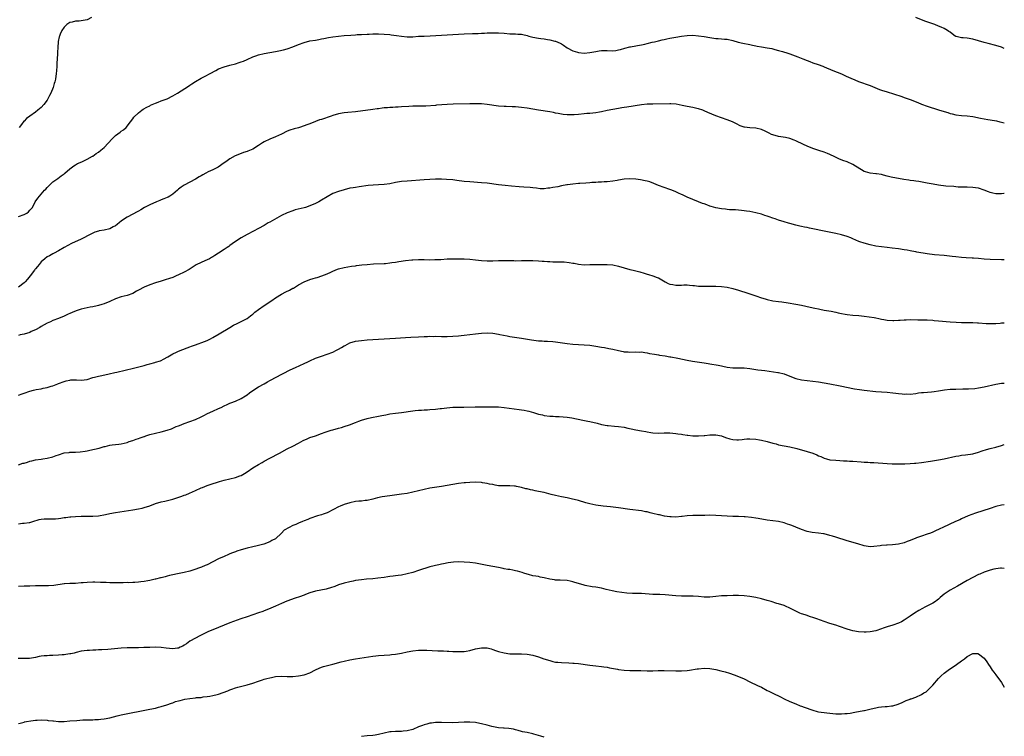
# Model space of a CAD drawing. Units: inches. Extents: x 2583000 to 2586000, y 1539000 to 1542000.
# Drawn here: x 2585655 to 2586000, y 1540782 to 1541033 of the extents above; entities that cross this region are included whole.
import ezdxf

# ---------------------------------------------------------------- set-up
doc = ezdxf.new("R2010")
doc.units = ezdxf.units.IN
doc.header["$MEASUREMENT"] = 0
doc.layers.add('LD25831539_10ft', color=133, linetype='Continuous')

msp = doc.modelspace()

# ---------------------------------------------------------------- linework, layer by layer
at = {"layer": 'LD25831539_10ft'}
for points, elevation in [([(2585680.55, 1541033.45), (2585679, 1541032.71), (2585677, 1541032.38), (2585676.27, 1541032.27), (2585675, 1541032.23), (2585673.86, 1541031.86), (2585673, 1541031.71), (2585671.98, 1541031), (2585671.43, 1541030.57), (2585671, 1541030.1), (2585670.2, 1541029), (2585669.64, 1541027.64), (2585669.32, 1541027), (2585669.24, 1541026.76), (2585668.93, 1541025.07), (2585668.93, 1541024.93), (2585668.77, 1541023), (2585668.66, 1541021.34), (2585668.66, 1541020.66), (2585668.44, 1541017.56), (2585668.39, 1541016.39), (2585668.3, 1541015), (2585668.17, 1541013.83), (2585668.12, 1541013), (2585667.94, 1541011.95), (2585667.74, 1541011), (2585667.55, 1541010.45), (2585667.15, 1541009), (2585666.31, 1541007), (2585665.83, 1541006.17), (2585665.33, 1541005), (2585665, 1541004.51), (2585663.93, 1541003), (2585663, 1541002.02), (2585662.42, 1541001.58), (2585661.81, 1541001), (2585661, 1541000.36), (2585659, 1540998.94), (2585657.81, 1540998.19), (2585657, 1540997.26), (2585656.85, 1540997.15), (2585656.05, 1540996.05), (2585655.24, 1540995)], 7810), ([(2586000, 1541022.68), (2585999, 1541023.06), (2585997, 1541023.74), (2585994.38, 1541024.38), (2585993, 1541024.78), (2585991, 1541025.39), (2585989, 1541025.92), (2585987, 1541026.22), (2585985.62, 1541026.38), (2585985, 1541026.41), (2585983.12, 1541026.88), (2585983, 1541026.9), (2585982.81, 1541027), (2585981.74, 1541027.74), (2585981, 1541028.32), (2585980.64, 1541028.64), (2585980.13, 1541029), (2585979, 1541029.65), (2585977.89, 1541030.11), (2585977, 1541030.52), (2585975.71, 1541031), (2585972.24, 1541032.24), (2585969, 1541033.5)], 7810), ([(2585655, 1540963.79), (2585657, 1540964.56), (2585657.89, 1540965), (2585658.5, 1540965.5), (2585659, 1540965.99), (2585659.49, 1540966.51), (2585659.91, 1540967), (2585660.87, 1540969), (2585661.73, 1540970.27), (2585662.34, 1540971), (2585663, 1540971.69), (2585664.14, 1540973), (2585664.57, 1540973.43), (2585665, 1540973.99), (2585665.5, 1540974.5), (2585667, 1540975.93), (2585668.82, 1540977.19), (2585669.99, 1540978.01), (2585671, 1540978.78), (2585671.26, 1540979), (2585673, 1540980.53), (2585674.43, 1540981.57), (2585675, 1540981.94), (2585675.67, 1540982.33), (2585677.19, 1540983), (2585679, 1540983.88), (2585680.93, 1540984.93), (2585681.05, 1540985), (2585682.17, 1540985.83), (2585683, 1540986.3), (2585683.85, 1540987), (2585685, 1540988.01), (2585687.76, 1540991), (2585689, 1540992.16), (2585690.63, 1540993.37), (2585691, 1540993.66), (2585691.8, 1540994.2), (2585692.67, 1540995), (2585694.25, 1540997), (2585695, 1540998.08), (2585695.42, 1540998.58), (2585697, 1541000.14), (2585698.15, 1541001), (2585698.65, 1541001.35), (2585699.9, 1541002.1), (2585701, 1541002.63), (2585701.24, 1541002.76), (2585703, 1541003.54), (2585703.85, 1541003.85), (2585705, 1541004.33), (2585707, 1541005.07), (2585709, 1541006.06), (2585710.67, 1541007), (2585714.51, 1541009.49), (2585715, 1541009.84), (2585715.73, 1541010.27), (2585717, 1541011.1), (2585719, 1541012.23), (2585720.33, 1541013), (2585722.09, 1541013.91), (2585724.05, 1541015), (2585725, 1541015.48), (2585727, 1541016.28), (2585729, 1541016.84), (2585731, 1541017.32), (2585732.27, 1541017.73), (2585733, 1541017.95), (2585733.74, 1541018.26), (2585735, 1541018.76), (2585737, 1541019.71), (2585738.05, 1541020.05), (2585739, 1541020.41), (2585741, 1541020.85), (2585743, 1541021.23), (2585745, 1541021.65), (2585746.14, 1541021.86), (2585747.79, 1541022.21), (2585749, 1541022.49), (2585751, 1541023.2), (2585753, 1541024.06), (2585755, 1541024.8), (2585757, 1541025.29), (2585759, 1541025.62), (2585760.15, 1541025.85), (2585761, 1541025.99), (2585761.82, 1541026.18), (2585763.51, 1541026.49), (2585765, 1541026.72), (2585767, 1541026.97), (2585769, 1541027.17), (2585771.35, 1541027.35), (2585773, 1541027.46), (2585773.51, 1541027.51), (2585775, 1541027.6), (2585777, 1541027.68), (2585777.68, 1541027.68), (2585779, 1541027.73), (2585781, 1541027.73), (2585783, 1541027.67), (2585785, 1541027.52), (2585785.47, 1541027.47), (2585787.25, 1541027.25), (2585789, 1541026.95), (2585791, 1541026.73), (2585793, 1541026.77), (2585795, 1541026.92), (2585797, 1541027.02), (2585799.1, 1541027.1), (2585803, 1541027.36), (2585807, 1541027.56), (2585809, 1541027.7), (2585811, 1541027.81), (2585813.86, 1541027.86), (2585815, 1541027.89), (2585815.93, 1541027.93), (2585817, 1541028.01), (2585818.04, 1541028.04), (2585819, 1541028.1), (2585821, 1541028.12), (2585823, 1541028.09), (2585825, 1541027.97), (2585827, 1541027.82), (2585827.8, 1541027.8), (2585829, 1541027.74), (2585829.72, 1541027.72), (2585831, 1541027.61), (2585831.51, 1541027.51), (2585833, 1541027.19), (2585833.65, 1541027), (2585835, 1541026.65), (2585837, 1541026.27), (2585837.86, 1541026.14), (2585839, 1541026.02), (2585840.19, 1541025.81), (2585841, 1541025.73), (2585842.75, 1541025.25), (2585843, 1541025.2), (2585844.55, 1541024.55), (2585845, 1541024.24), (2585845.78, 1541023.78), (2585847, 1541022.92), (2585849, 1541021.85), (2585850.63, 1541021.37), (2585851, 1541021.22), (2585853, 1541021.05), (2585855, 1541021.23), (2585857, 1541021.61), (2585858.22, 1541021.78), (2585859, 1541021.91), (2585861, 1541021.93), (2585863, 1541021.87), (2585864.02, 1541021.98), (2585865, 1541022.13), (2585865.69, 1541022.31), (2585867.24, 1541022.76), (2585869, 1541023.21), (2585869.23, 1541023.23), (2585871, 1541023.58), (2585871.69, 1541023.69), (2585873, 1541023.94), (2585874.21, 1541024.21), (2585875, 1541024.36), (2585876.82, 1541024.82), (2585877.6, 1541025), (2585879, 1541025.39), (2585880.3, 1541025.7), (2585881, 1541025.84), (2585881.93, 1541026.07), (2585883, 1541026.26), (2585883.6, 1541026.4), (2585885, 1541026.66), (2585887, 1541027), (2585889, 1541027.23), (2585891, 1541027.28), (2585893, 1541027.14), (2585895, 1541026.84), (2585897, 1541026.45), (2585899, 1541026.17), (2585899.89, 1541026.11), (2585901, 1541026.06), (2585902.05, 1541025.95), (2585903, 1541025.89), (2585905, 1541025.45), (2585906.92, 1541024.92), (2585908.5, 1541024.5), (2585911, 1541024), (2585911.85, 1541023.85), (2585913, 1541023.58), (2585913.5, 1541023.5), (2585915, 1541023.19), (2585917, 1541022.87), (2585918.6, 1541022.6), (2585919, 1541022.51), (2585919.68, 1541022.32), (2585921, 1541021.99), (2585922.42, 1541021.58), (2585924.21, 1541021), (2585925, 1541020.77), (2585927.75, 1541019.75), (2585929.51, 1541019), (2585931, 1541018.39), (2585931.95, 1541018.05), (2585933, 1541017.64), (2585934.9, 1541017), (2585936.45, 1541016.45), (2585937, 1541016.23), (2585940.03, 1541015), (2585943, 1541013.76), (2585944.7, 1541013), (2585946.26, 1541012.26), (2585947.67, 1541011.67), (2585949, 1541011.14), (2585953, 1541009.66), (2585956.35, 1541008.35), (2585957, 1541008.11), (2585959, 1541007.46), (2585961.19, 1541006.81), (2585964.17, 1541005.83), (2585965, 1541005.54), (2585967, 1541004.82), (2585969.72, 1541003.72), (2585971, 1541003.19), (2585973, 1541002.46), (2585977, 1541001.21), (2585979, 1541000.54), (2585980.19, 1541000.19), (2585981, 1540999.92), (2585981.76, 1540999.76), (2585983, 1540999.42), (2585985, 1540999.17), (2585987, 1540999.08), (2585989, 1540998.88), (2585991.7, 1540998.3), (2585993, 1540997.99), (2585994.2, 1540997.8), (2585996.6, 1540997.4), (2585997.3, 1540997.3), (2585998.4, 1540997), (2585999, 1540996.86), (2586000, 1540996.66)], 7800), ([(2586000, 1540971.88), (2585999.87, 1540971.87), (2585999, 1540971.78), (2585997.76, 1540971.76), (2585997, 1540971.78), (2585995.96, 1540971.96), (2585995, 1540972.23), (2585994.43, 1540972.43), (2585993, 1540973.06), (2585991, 1540973.72), (2585989.9, 1540973.9), (2585989, 1540974.01), (2585987, 1540974.05), (2585985.95, 1540974.05), (2585985, 1540974.07), (2585983.87, 1540974.13), (2585983, 1540974.2), (2585982.28, 1540974.28), (2585979.5, 1540974.5), (2585977, 1540974.79), (2585975.12, 1540975.12), (2585973, 1540975.54), (2585970.06, 1540976.06), (2585969, 1540976.2), (2585968.32, 1540976.32), (2585967, 1540976.49), (2585966.57, 1540976.57), (2585964.81, 1540976.81), (2585963, 1540977.09), (2585961, 1540977.45), (2585960.38, 1540977.62), (2585959, 1540977.96), (2585957.69, 1540978.31), (2585957, 1540978.53), (2585955.25, 1540978.75), (2585955, 1540978.81), (2585953, 1540978.95), (2585951.43, 1540979.43), (2585951, 1540979.6), (2585947, 1540982.01), (2585945, 1540982.93), (2585943.48, 1540983.48), (2585942.05, 1540984.05), (2585940.68, 1540984.68), (2585939, 1540985.54), (2585938.13, 1540985.87), (2585937, 1540986.33), (2585935.1, 1540986.9), (2585933, 1540987.6), (2585931, 1540988.44), (2585929.75, 1540989), (2585927, 1540990.3), (2585926.51, 1540990.51), (2585925, 1540991.09), (2585923.48, 1540991.48), (2585921.77, 1540991.77), (2585921, 1540991.85), (2585919, 1540992.4), (2585918.57, 1540992.57), (2585917.67, 1540993), (2585917, 1540993.36), (2585916.35, 1540993.65), (2585915, 1540994.29), (2585913, 1540994.75), (2585911, 1540994.89), (2585909.12, 1540995.12), (2585909, 1540995.15), (2585907.6, 1540995.6), (2585906.24, 1540996.24), (2585904.84, 1540997), (2585903, 1540997.73), (2585899.09, 1540999.09), (2585897.66, 1540999.66), (2585896.28, 1541000.28), (2585895, 1541000.84), (2585894.55, 1541001), (2585893, 1541001.5), (2585892.37, 1541001.63), (2585891, 1541001.95), (2585889, 1541002.32), (2585887.31, 1541002.69), (2585885.14, 1541003.14), (2585883.29, 1541003.29), (2585883, 1541003.3), (2585877, 1541003.2), (2585875, 1541003.1), (2585873, 1541002.88), (2585867.88, 1541002.12), (2585867, 1541001.94), (2585866.18, 1541001.82), (2585865, 1541001.6), (2585863, 1541001.28), (2585861, 1541000.89), (2585859, 1541000.43), (2585858.33, 1541000.33), (2585857, 1541000.1), (2585856.06, 1541000.06), (2585855, 1540999.91), (2585853.85, 1540999.85), (2585853, 1540999.72), (2585851, 1540999.55), (2585849.44, 1540999.44), (2585849, 1540999.45), (2585847.43, 1540999.43), (2585847, 1540999.48), (2585845.59, 1540999.59), (2585845, 1540999.71), (2585843.88, 1540999.88), (2585843, 1541000.06), (2585842.19, 1541000.19), (2585841, 1541000.42), (2585837, 1541001.1), (2585835, 1541001.42), (2585833, 1541001.71), (2585831, 1541001.99), (2585829, 1541002.2), (2585827.73, 1541002.27), (2585825.67, 1541002.33), (2585825, 1541002.32), (2585823, 1541002.47), (2585819.07, 1541003.07), (2585817, 1541003.25), (2585815, 1541003.31), (2585813, 1541003.29), (2585807.13, 1541003.13), (2585805, 1541003.03), (2585801.25, 1541002.75), (2585801, 1541002.72), (2585797.51, 1541002.49), (2585795.57, 1541002.43), (2585793, 1541002.42), (2585791.62, 1541002.38), (2585789, 1541002.18), (2585787.88, 1541002.12), (2585787, 1541002.09), (2585785.98, 1541002.02), (2585785, 1541002), (2585784.1, 1541001.9), (2585783, 1541001.82), (2585782.26, 1541001.74), (2585781, 1541001.56), (2585780.48, 1541001.52), (2585779, 1541001.29), (2585773, 1541000.51), (2585770.24, 1541000.24), (2585769, 1541000.1), (2585767, 1540999.72), (2585765, 1540999.16), (2585764.48, 1540999), (2585761, 1540997.81), (2585760.36, 1540997.64), (2585759, 1540997.1), (2585757, 1540996.33), (2585755.87, 1540995.87), (2585755, 1540995.55), (2585753.35, 1540995), (2585753, 1540994.9), (2585751.45, 1540994.55), (2585749.95, 1540994.05), (2585749, 1540993.66), (2585747, 1540992.68), (2585745, 1540991.72), (2585743, 1540990.89), (2585741, 1540989.95), (2585740.39, 1540989.61), (2585739, 1540988.68), (2585737, 1540987.42), (2585735.3, 1540986.7), (2585735, 1540986.59), (2585733.78, 1540986.22), (2585732.31, 1540985.69), (2585730.9, 1540985.1), (2585729, 1540984.01), (2585727.52, 1540983), (2585727, 1540982.61), (2585724.87, 1540981.13), (2585724.64, 1540981), (2585723, 1540980.17), (2585721.45, 1540979.45), (2585720.56, 1540979), (2585719.55, 1540978.45), (2585719, 1540978.12), (2585718.28, 1540977.72), (2585717, 1540976.93), (2585715, 1540975.81), (2585713, 1540974.76), (2585711.92, 1540974.08), (2585711, 1540973.36), (2585710.62, 1540973), (2585709, 1540971.69), (2585708, 1540971), (2585707.35, 1540970.65), (2585707, 1540970.48), (2585705.93, 1540970.07), (2585705, 1540969.65), (2585704.52, 1540969.48), (2585703.34, 1540969), (2585701, 1540967.97), (2585699.09, 1540967), (2585697.81, 1540966.19), (2585697, 1540965.72), (2585696.56, 1540965.44), (2585695, 1540964.61), (2585693, 1540963.59), (2585692.1, 1540963), (2585691, 1540962.25), (2585690.31, 1540961.68), (2585689.53, 1540961), (2585689, 1540960.6), (2585688.19, 1540960.19), (2585687, 1540959.54), (2585685, 1540959.07), (2585683.22, 1540958.78), (2585683, 1540958.72), (2585681.7, 1540958.3), (2585681, 1540958.04), (2585680.33, 1540957.67), (2585677, 1540955.94), (2585673.6, 1540954.4), (2585672.28, 1540953.72), (2585671, 1540953), (2585669, 1540951.82), (2585667.48, 1540951), (2585667, 1540950.77), (2585665.9, 1540950.1), (2585665, 1540949.65), (2585664.24, 1540949), (2585663, 1540948.01), (2585662.2, 1540947), (2585661.65, 1540946.35), (2585661, 1540945.56), (2585660.77, 1540945.23), (2585660.65, 1540945), (2585659.14, 1540943), (2585658.12, 1540941.88), (2585657.34, 1540941), (2585657, 1540940.65), (2585655, 1540939.13)], 7790), ([(2586000, 1540948.66), (2585999, 1540948.7), (2585995, 1540948.74), (2585993, 1540948.89), (2585991, 1540949.1), (2585989.23, 1540949.23), (2585988.76, 1540949.24), (2585986.63, 1540949.37), (2585985, 1540949.51), (2585983, 1540949.72), (2585981.81, 1540949.81), (2585979.93, 1540950.07), (2585979, 1540950.14), (2585975.55, 1540950.45), (2585973, 1540950.77), (2585969.38, 1540951.38), (2585969, 1540951.46), (2585967.68, 1540951.68), (2585967, 1540951.83), (2585965.99, 1540951.99), (2585965, 1540952.18), (2585963, 1540952.5), (2585960.78, 1540952.78), (2585959, 1540952.95), (2585957, 1540953.17), (2585955, 1540953.5), (2585953, 1540953.94), (2585951, 1540954.47), (2585949.4, 1540955), (2585949.11, 1540955.11), (2585947, 1540956.06), (2585946.34, 1540956.34), (2585945, 1540956.87), (2585943, 1540957.44), (2585941, 1540957.88), (2585937, 1540958.64), (2585933, 1540959.54), (2585931.77, 1540959.77), (2585931, 1540959.96), (2585930.08, 1540960.08), (2585929, 1540960.36), (2585928.44, 1540960.44), (2585927, 1540960.84), (2585925, 1540961.36), (2585924.48, 1540961.52), (2585923, 1540961.92), (2585921, 1540962.56), (2585919.78, 1540963), (2585919, 1540963.23), (2585917.66, 1540963.66), (2585917, 1540963.91), (2585916.17, 1540964.17), (2585915, 1540964.59), (2585913, 1540965.15), (2585911, 1540965.54), (2585909.73, 1540965.73), (2585909, 1540965.82), (2585908.08, 1540965.92), (2585905.89, 1540966.11), (2585905, 1540966.17), (2585903.78, 1540966.22), (2585903, 1540966.3), (2585902.39, 1540966.39), (2585901, 1540966.48), (2585899, 1540966.86), (2585897.36, 1540967.36), (2585897, 1540967.49), (2585895.86, 1540967.86), (2585895, 1540968.21), (2585894.38, 1540968.38), (2585892.94, 1540968.94), (2585891, 1540969.75), (2585889, 1540970.65), (2585888.29, 1540971), (2585887.39, 1540971.39), (2585887, 1540971.55), (2585886.01, 1540972.01), (2585885, 1540972.45), (2585883.67, 1540973), (2585883, 1540973.3), (2585879, 1540974.71), (2585877.37, 1540975.37), (2585875.91, 1540975.91), (2585875, 1540976.19), (2585874.36, 1540976.36), (2585872.68, 1540976.68), (2585871, 1540976.91), (2585869, 1540977.06), (2585867, 1540976.94), (2585865, 1540976.56), (2585864.49, 1540976.49), (2585863, 1540976.18), (2585861, 1540975.98), (2585859.92, 1540975.92), (2585859, 1540975.89), (2585857.83, 1540975.83), (2585857, 1540975.76), (2585855.69, 1540975.69), (2585855, 1540975.61), (2585853.54, 1540975.54), (2585851.4, 1540975.4), (2585851, 1540975.39), (2585849, 1540975.2), (2585847.09, 1540974.91), (2585846.89, 1540974.89), (2585845, 1540974.52), (2585843.77, 1540974.23), (2585842.06, 1540973.94), (2585841, 1540973.71), (2585840.3, 1540973.7), (2585839, 1540973.5), (2585837.52, 1540973.52), (2585836.29, 1540973.71), (2585835, 1540973.83), (2585834.07, 1540973.93), (2585831.89, 1540974.11), (2585830.27, 1540974.27), (2585827.55, 1540974.45), (2585825.35, 1540974.65), (2585822.95, 1540974.95), (2585819, 1540975.46), (2585817, 1540975.66), (2585813, 1540975.91), (2585811, 1540976.12), (2585808.46, 1540976.46), (2585807, 1540976.63), (2585804.8, 1540976.8), (2585803, 1540976.86), (2585801, 1540976.86), (2585799, 1540976.8), (2585797, 1540976.68), (2585791, 1540976.21), (2585789, 1540976.04), (2585787, 1540975.73), (2585785, 1540975.32), (2585783, 1540975), (2585781, 1540974.9), (2585779.17, 1540974.83), (2585777.36, 1540974.64), (2585774.19, 1540974.19), (2585773, 1540974.03), (2585772.11, 1540973.89), (2585771, 1540973.7), (2585769, 1540973.22), (2585767, 1540972.61), (2585765, 1540971.83), (2585763, 1540970.76), (2585761, 1540969.51), (2585760.13, 1540969), (2585759, 1540968.36), (2585757, 1540967.51), (2585755.51, 1540967), (2585755, 1540966.85), (2585751.89, 1540966.11), (2585751, 1540965.87), (2585749, 1540965.17), (2585747, 1540964.15), (2585743, 1540961.87), (2585742.43, 1540961.57), (2585741, 1540960.73), (2585739, 1540959.59), (2585737.3, 1540958.7), (2585735, 1540957.53), (2585733, 1540956.39), (2585731, 1540955.06), (2585729.78, 1540954.22), (2585729, 1540953.63), (2585728.62, 1540953.38), (2585728.07, 1540953), (2585727, 1540952.28), (2585725, 1540950.99), (2585723.78, 1540950.22), (2585723, 1540949.66), (2585722.58, 1540949.42), (2585721.81, 1540949), (2585721, 1540948.6), (2585720.28, 1540948.28), (2585719, 1540947.76), (2585717.15, 1540946.85), (2585714.7, 1540945.3), (2585713, 1540944.34), (2585711, 1540943.35), (2585710.24, 1540943), (2585709, 1540942.49), (2585707.9, 1540942.1), (2585706.37, 1540941.63), (2585705, 1540941.23), (2585703, 1540940.57), (2585701, 1540939.86), (2585699, 1540939.08), (2585697, 1540938.03), (2585696.33, 1540937.67), (2585695, 1540936.9), (2585693, 1540936.18), (2585691, 1540935.67), (2585689, 1540934.96), (2585687, 1540934.09), (2585685, 1540933.29), (2585684.16, 1540933), (2585683, 1540932.64), (2585682.59, 1540932.59), (2585681, 1540932.2), (2585680.05, 1540932.05), (2585679, 1540931.83), (2585677, 1540931.35), (2585675.91, 1540931), (2585675.23, 1540930.77), (2585673.78, 1540930.22), (2585673, 1540929.85), (2585672.4, 1540929.6), (2585671, 1540928.94), (2585669, 1540928.12), (2585667, 1540927.36), (2585666.22, 1540927), (2585665, 1540926.47), (2585663, 1540925.31), (2585662.54, 1540925), (2585661, 1540924.16), (2585659.51, 1540923.51), (2585659, 1540923.27), (2585657, 1540922.65), (2585655.66, 1540922.34), (2585655, 1540922.15)], 7780), ([(2585655, 1540901.24), (2585656.28, 1540901.72), (2585657, 1540902.02), (2585659, 1540902.68), (2585660.28, 1540903), (2585661.2, 1540903.21), (2585663, 1540903.51), (2585663.71, 1540903.71), (2585665, 1540903.96), (2585666.46, 1540904.46), (2585667, 1540904.6), (2585668.16, 1540905), (2585668.77, 1540905.23), (2585669, 1540905.35), (2585671, 1540906.04), (2585671.74, 1540906.26), (2585673, 1540906.55), (2585673.39, 1540906.61), (2585675, 1540906.67), (2585675.33, 1540906.67), (2585677, 1540906.56), (2585679, 1540906.77), (2585681, 1540907.42), (2585681.56, 1540907.56), (2585683, 1540907.98), (2585684.16, 1540908.16), (2585686.71, 1540908.71), (2585688.74, 1540909.26), (2585689.38, 1540909.38), (2585695.29, 1540910.71), (2585699, 1540911.69), (2585700.01, 1540912.01), (2585701, 1540912.24), (2585702.73, 1540912.73), (2585703, 1540912.79), (2585704.67, 1540913.33), (2585706.01, 1540913.99), (2585707, 1540914.56), (2585707.27, 1540914.73), (2585709, 1540915.71), (2585710.32, 1540916.32), (2585711, 1540916.65), (2585714.1, 1540917.9), (2585715, 1540918.21), (2585715.55, 1540918.45), (2585717, 1540918.94), (2585720.11, 1540920.11), (2585721, 1540920.47), (2585722.16, 1540921), (2585723, 1540921.44), (2585725.28, 1540922.72), (2585728.98, 1540925.02), (2585730.26, 1540925.74), (2585731.58, 1540926.42), (2585733, 1540927.07), (2585735, 1540928.12), (2585736.23, 1540929), (2585736.65, 1540929.35), (2585737, 1540929.61), (2585737.72, 1540930.28), (2585739, 1540931.28), (2585741, 1540932.67), (2585743.62, 1540934.38), (2585745, 1540935.36), (2585747, 1540936.65), (2585748.55, 1540937.45), (2585749.91, 1540938.09), (2585751, 1540938.68), (2585751.22, 1540938.78), (2585753, 1540939.89), (2585755, 1540941), (2585757, 1540941.78), (2585758.16, 1540942.16), (2585759, 1540942.41), (2585759.49, 1540942.51), (2585761.18, 1540943), (2585763, 1540943.7), (2585764.37, 1540944.37), (2585765, 1540944.7), (2585766.64, 1540945.36), (2585767, 1540945.48), (2585769, 1540945.96), (2585771.59, 1540946.41), (2585773, 1540946.6), (2585773.34, 1540946.66), (2585775.13, 1540946.87), (2585777, 1540947.05), (2585779.21, 1540947.21), (2585783, 1540947.36), (2585783.41, 1540947.41), (2585785, 1540947.55), (2585785.67, 1540947.67), (2585787, 1540947.87), (2585788.08, 1540948.08), (2585790.45, 1540948.45), (2585792.68, 1540948.68), (2585793, 1540948.7), (2585795, 1540948.76), (2585797, 1540948.74), (2585798.7, 1540948.7), (2585800.72, 1540948.72), (2585802.82, 1540948.82), (2585805, 1540948.97), (2585807, 1540949.05), (2585809, 1540949.06), (2585811, 1540949), (2585813, 1540948.86), (2585815, 1540948.68), (2585817, 1540948.47), (2585819, 1540948.29), (2585821, 1540948.26), (2585823, 1540948.37), (2585825, 1540948.41), (2585826.4, 1540948.4), (2585827, 1540948.37), (2585828.38, 1540948.38), (2585829, 1540948.36), (2585831, 1540948.41), (2585833, 1540948.42), (2585835, 1540948.39), (2585837, 1540948.31), (2585838.22, 1540948.22), (2585839, 1540948.18), (2585840.09, 1540948.09), (2585841, 1540948.06), (2585842, 1540948), (2585845.92, 1540947.92), (2585847.75, 1540947.75), (2585849, 1540947.5), (2585849.45, 1540947.45), (2585851, 1540947.12), (2585853, 1540946.94), (2585855, 1540946.97), (2585859, 1540947.06), (2585861, 1540947.06), (2585863, 1540946.88), (2585865, 1540946.44), (2585867, 1540945.83), (2585869, 1540945.28), (2585870.17, 1540945), (2585871, 1540944.82), (2585872.44, 1540944.44), (2585874, 1540944), (2585875, 1540943.67), (2585875.52, 1540943.52), (2585877, 1540943.07), (2585878.52, 1540942.52), (2585879, 1540942.32), (2585881.27, 1540941), (2585882.42, 1540940.42), (2585883, 1540940.18), (2585883.99, 1540939.99), (2585885, 1540939.78), (2585885.83, 1540939.83), (2585887, 1540939.83), (2585887.87, 1540939.87), (2585889, 1540939.88), (2585889.83, 1540939.83), (2585891, 1540939.69), (2585891.64, 1540939.64), (2585893, 1540939.47), (2585895.4, 1540939.4), (2585897, 1540939.44), (2585897.44, 1540939.44), (2585899, 1540939.47), (2585901, 1540939.36), (2585903, 1540939.06), (2585905, 1540938.6), (2585907, 1540938.03), (2585910.2, 1540937), (2585912.3, 1540936.3), (2585913, 1540936.08), (2585915, 1540935.4), (2585916.26, 1540935), (2585917, 1540934.77), (2585919, 1540934.32), (2585921, 1540934.03), (2585922.09, 1540933.91), (2585924.42, 1540933.58), (2585927, 1540933.16), (2585929, 1540932.78), (2585932.08, 1540932.08), (2585933.74, 1540931.74), (2585935, 1540931.45), (2585935.39, 1540931.39), (2585937, 1540931.04), (2585939.36, 1540930.64), (2585941, 1540930.32), (2585941.86, 1540930.14), (2585943, 1540929.86), (2585944.36, 1540929.64), (2585945, 1540929.5), (2585947, 1540929.31), (2585949.14, 1540929.14), (2585950.95, 1540928.95), (2585952.72, 1540928.72), (2585954.44, 1540928.44), (2585955, 1540928.31), (2585956.13, 1540928.13), (2585957, 1540927.9), (2585957.8, 1540927.8), (2585959, 1540927.55), (2585961, 1540927.39), (2585961.39, 1540927.39), (2585963, 1540927.51), (2585963.52, 1540927.52), (2585965, 1540927.68), (2585965.67, 1540927.67), (2585967, 1540927.71), (2585969.7, 1540927.7), (2585971.67, 1540927.67), (2585973, 1540927.6), (2585975, 1540927.48), (2585975.43, 1540927.43), (2585977, 1540927.33), (2585981, 1540926.98), (2585983.17, 1540926.83), (2585985, 1540926.73), (2585987, 1540926.71), (2585987.28, 1540926.72), (2585989, 1540926.73), (2585990.63, 1540926.63), (2585991, 1540926.63), (2585993.64, 1540926.36), (2585995, 1540926.32), (2585995.67, 1540926.33), (2585997, 1540926.41), (2585998.51, 1540926.51), (2585999, 1540926.59), (2586000, 1540926.63)], 7770), ([(2585655, 1540876.92), (2585656.59, 1540877.41), (2585657, 1540877.51), (2585658.15, 1540877.85), (2585659, 1540878.12), (2585659.73, 1540878.27), (2585661, 1540878.59), (2585663, 1540878.89), (2585663.55, 1540879), (2585665, 1540879.22), (2585667, 1540879.71), (2585668.15, 1540880.15), (2585669, 1540880.4), (2585671, 1540881.06), (2585672.77, 1540881.23), (2585673, 1540881.26), (2585675, 1540881.31), (2585676.55, 1540881.45), (2585678.31, 1540881.69), (2585679, 1540881.83), (2585680.01, 1540881.99), (2585681.67, 1540882.33), (2585683.28, 1540882.72), (2585685, 1540883.25), (2585685.33, 1540883.33), (2585687, 1540883.72), (2585687.84, 1540883.84), (2585689, 1540883.96), (2585690.1, 1540884.1), (2585691, 1540884.21), (2585693, 1540884.74), (2585693.74, 1540885), (2585695, 1540885.39), (2585696.18, 1540885.82), (2585697, 1540886.06), (2585697.65, 1540886.35), (2585699, 1540886.8), (2585699.14, 1540886.86), (2585699.56, 1540887), (2585701, 1540887.46), (2585703, 1540888.02), (2585705, 1540888.49), (2585707, 1540888.98), (2585708.53, 1540889.47), (2585710.25, 1540890.25), (2585711, 1540890.55), (2585711.34, 1540890.66), (2585713, 1540891.36), (2585715, 1540892.02), (2585717, 1540892.75), (2585719, 1540893.68), (2585719.84, 1540894.16), (2585721.17, 1540894.83), (2585723, 1540895.71), (2585725, 1540896.58), (2585725.92, 1540897), (2585727, 1540897.51), (2585727.99, 1540898.01), (2585729, 1540898.44), (2585729.38, 1540898.62), (2585731, 1540899.19), (2585733, 1540900.06), (2585734.47, 1540901), (2585735, 1540901.4), (2585735.87, 1540902.13), (2585737.05, 1540902.95), (2585739, 1540904.15), (2585741, 1540905.24), (2585742.1, 1540905.9), (2585743, 1540906.37), (2585743.39, 1540906.61), (2585745, 1540907.51), (2585750.12, 1540910.12), (2585751.97, 1540911), (2585755, 1540912.38), (2585756.32, 1540913), (2585757, 1540913.34), (2585759, 1540914.24), (2585761, 1540914.96), (2585763, 1540915.59), (2585765, 1540916.35), (2585766.28, 1540917), (2585767, 1540917.39), (2585768.04, 1540917.96), (2585769, 1540918.54), (2585769.32, 1540918.68), (2585771, 1540919.54), (2585773, 1540920.13), (2585775, 1540920.41), (2585777, 1540920.61), (2585779, 1540920.78), (2585781, 1540920.92), (2585785, 1540921.11), (2585787, 1540921.24), (2585790.48, 1540921.52), (2585792.37, 1540921.63), (2585795, 1540921.73), (2585797, 1540921.83), (2585798.15, 1540921.85), (2585799, 1540921.89), (2585800.13, 1540921.87), (2585801, 1540921.88), (2585803, 1540921.84), (2585805, 1540921.83), (2585807, 1540921.88), (2585809, 1540922.02), (2585809.89, 1540922.11), (2585811, 1540922.23), (2585815, 1540922.75), (2585817, 1540922.95), (2585819, 1540923.04), (2585821, 1540922.94), (2585823, 1540922.64), (2585823.48, 1540922.52), (2585826.01, 1540921.99), (2585827, 1540921.79), (2585831, 1540921.25), (2585834.59, 1540920.59), (2585837, 1540920.33), (2585838.28, 1540920.28), (2585839, 1540920.22), (2585840.17, 1540920.17), (2585842.01, 1540920.01), (2585843, 1540919.91), (2585847, 1540919.37), (2585849, 1540919.18), (2585853, 1540918.95), (2585855, 1540918.77), (2585857, 1540918.47), (2585859, 1540918.12), (2585860.04, 1540917.96), (2585861.63, 1540917.63), (2585863, 1540917.38), (2585865, 1540916.9), (2585866.59, 1540916.59), (2585867, 1540916.47), (2585868.4, 1540916.4), (2585869, 1540916.32), (2585871, 1540916.41), (2585872.38, 1540916.38), (2585873, 1540916.39), (2585874.2, 1540916.2), (2585875, 1540916.09), (2585875.89, 1540915.89), (2585877.58, 1540915.58), (2585879, 1540915.34), (2585879.31, 1540915.31), (2585881.34, 1540915), (2585883, 1540914.72), (2585883.33, 1540914.67), (2585885.77, 1540914.23), (2585889, 1540913.5), (2585890.83, 1540913.17), (2585895, 1540912.59), (2585896.35, 1540912.35), (2585897, 1540912.28), (2585899.83, 1540911.83), (2585901, 1540911.54), (2585901.46, 1540911.46), (2585903, 1540911.05), (2585905, 1540910.83), (2585907, 1540910.88), (2585909, 1540910.87), (2585911, 1540910.64), (2585913.8, 1540910.2), (2585915, 1540910.03), (2585916.14, 1540909.86), (2585920.78, 1540909.22), (2585921, 1540909.18), (2585923, 1540908.72), (2585925, 1540907.97), (2585927, 1540907.16), (2585929, 1540906.62), (2585931, 1540906.4), (2585933, 1540906.23), (2585935, 1540905.98), (2585937, 1540905.65), (2585939, 1540905.27), (2585942.52, 1540904.52), (2585947.55, 1540903.55), (2585949.27, 1540903.27), (2585951, 1540903.05), (2585955, 1540902.6), (2585957, 1540902.42), (2585959, 1540902.3), (2585961, 1540902.13), (2585962, 1540902), (2585963, 1540901.9), (2585964.28, 1540901.72), (2585965, 1540901.68), (2585965.71, 1540901.71), (2585967, 1540901.64), (2585969, 1540901.87), (2585969.96, 1540902.04), (2585971, 1540902.15), (2585971.74, 1540902.26), (2585974.47, 1540902.47), (2585975.4, 1540902.6), (2585977, 1540902.8), (2585979.11, 1540903.11), (2585981, 1540903.32), (2585983, 1540903.42), (2585985.45, 1540903.45), (2585987.51, 1540903.51), (2585989.66, 1540903.66), (2585991, 1540903.81), (2585993, 1540904.15), (2585997, 1540905.17), (2585999, 1540905.42), (2586000, 1540905.42)], 7760), ([(2585655, 1540856.27), (2585656.42, 1540856.42), (2585657, 1540856.45), (2585658.72, 1540856.72), (2585659, 1540856.74), (2585660.01, 1540857), (2585662.3, 1540857.7), (2585663, 1540857.83), (2585664.04, 1540857.96), (2585665, 1540857.99), (2585667, 1540857.96), (2585668.01, 1540857.99), (2585669, 1540858.08), (2585669.83, 1540858.17), (2585671, 1540858.39), (2585671.56, 1540858.44), (2585673, 1540858.65), (2585673.34, 1540858.66), (2585675, 1540858.77), (2585677, 1540858.86), (2585679, 1540858.91), (2585681, 1540858.92), (2585683, 1540859.05), (2585685.47, 1540859.47), (2585687, 1540859.79), (2585689, 1540860.14), (2585695, 1540861.08), (2585697, 1540861.46), (2585698.24, 1540861.76), (2585699, 1540861.93), (2585701, 1540862.58), (2585703, 1540863.32), (2585705, 1540863.93), (2585706.2, 1540864.2), (2585709, 1540864.88), (2585712.13, 1540865.87), (2585713, 1540866.23), (2585713.59, 1540866.41), (2585714.92, 1540867), (2585717, 1540867.89), (2585719, 1540868.84), (2585719.37, 1540869), (2585721, 1540869.62), (2585722.04, 1540869.96), (2585725.32, 1540871), (2585727, 1540871.51), (2585729, 1540872.03), (2585731, 1540872.47), (2585732.51, 1540873), (2585733, 1540873.19), (2585734.1, 1540873.9), (2585735, 1540874.45), (2585737, 1540875.85), (2585739, 1540877.02), (2585740.29, 1540877.71), (2585741, 1540878.12), (2585743, 1540879.23), (2585746.36, 1540881), (2585749, 1540882.43), (2585751, 1540883.42), (2585753, 1540884.44), (2585754.64, 1540885.36), (2585755.99, 1540886.01), (2585757, 1540886.41), (2585759, 1540887.09), (2585761, 1540887.8), (2585762.3, 1540888.3), (2585764.46, 1540889), (2585765, 1540889.17), (2585767, 1540889.7), (2585768, 1540890), (2585769, 1540890.26), (2585770.88, 1540890.88), (2585773, 1540891.68), (2585774.15, 1540892.15), (2585775, 1540892.48), (2585777, 1540893.13), (2585778.54, 1540893.46), (2585781, 1540893.91), (2585782.15, 1540894.15), (2585783.58, 1540894.42), (2585785, 1540894.71), (2585787, 1540895.01), (2585789, 1540895.26), (2585793, 1540895.83), (2585793.88, 1540895.88), (2585795, 1540896.03), (2585796.05, 1540896.05), (2585797, 1540896.15), (2585798.18, 1540896.18), (2585799, 1540896.26), (2585801, 1540896.39), (2585802.58, 1540896.58), (2585803, 1540896.61), (2585804.88, 1540896.88), (2585807, 1540897.08), (2585809, 1540897.12), (2585810.89, 1540897.11), (2585814.82, 1540897.18), (2585819, 1540897.18), (2585821, 1540897.2), (2585823, 1540897.16), (2585825, 1540896.98), (2585826.73, 1540896.73), (2585830.26, 1540896.26), (2585831, 1540896.16), (2585831.98, 1540895.98), (2585833, 1540895.77), (2585833.62, 1540895.62), (2585835.2, 1540895.2), (2585837, 1540894.68), (2585838.37, 1540894.37), (2585839, 1540894.19), (2585841, 1540893.93), (2585842.1, 1540893.9), (2585843, 1540893.83), (2585844.22, 1540893.78), (2585847, 1540893.56), (2585848.69, 1540893.31), (2585852.53, 1540892.53), (2585854.21, 1540892.21), (2585855, 1540892.08), (2585857.47, 1540891.47), (2585859, 1540891.06), (2585861, 1540890.71), (2585861.33, 1540890.67), (2585863.54, 1540890.46), (2585865, 1540890.35), (2585867, 1540890.06), (2585868.23, 1540889.77), (2585869.45, 1540889.45), (2585871, 1540889.12), (2585873, 1540888.77), (2585874.54, 1540888.54), (2585875, 1540888.43), (2585876.26, 1540888.26), (2585877, 1540888.1), (2585879, 1540887.99), (2585881, 1540888.07), (2585882.06, 1540888.06), (2585883, 1540888.09), (2585883.96, 1540887.96), (2585885, 1540887.9), (2585885.73, 1540887.73), (2585887, 1540887.57), (2585887.48, 1540887.48), (2585889, 1540887.26), (2585889.26, 1540887.26), (2585891, 1540887.06), (2585893, 1540887.01), (2585895, 1540887.18), (2585895.18, 1540887.18), (2585897, 1540887.37), (2585897.35, 1540887.35), (2585899, 1540887.37), (2585901, 1540887.03), (2585902.47, 1540886.47), (2585903.96, 1540886.04), (2585905, 1540885.71), (2585906.39, 1540885.61), (2585907, 1540885.59), (2585908.27, 1540885.73), (2585909, 1540885.85), (2585909.95, 1540885.95), (2585911, 1540886.03), (2585913, 1540885.91), (2585914.33, 1540885.67), (2585915, 1540885.56), (2585917.04, 1540885.04), (2585919, 1540884.48), (2585920.18, 1540884.18), (2585921, 1540883.94), (2585923, 1540883.53), (2585925, 1540883.19), (2585927.39, 1540882.61), (2585931, 1540881.58), (2585932.95, 1540880.95), (2585934.36, 1540880.36), (2585935, 1540880.09), (2585935.75, 1540879.75), (2585937, 1540879.23), (2585937.77, 1540879), (2585939, 1540878.69), (2585941, 1540878.46), (2585942.43, 1540878.43), (2585943.7, 1540878.3), (2585945, 1540878.27), (2585945.8, 1540878.2), (2585947, 1540878.13), (2585949.88, 1540877.88), (2585951, 1540877.82), (2585952.22, 1540877.78), (2585953, 1540877.72), (2585954.33, 1540877.67), (2585959, 1540877.37), (2585960.73, 1540877.27), (2585962.79, 1540877.21), (2585965.21, 1540877.21), (2585967, 1540877.3), (2585968.57, 1540877.43), (2585969, 1540877.45), (2585971, 1540877.7), (2585974.17, 1540878.17), (2585975.59, 1540878.41), (2585977, 1540878.6), (2585979, 1540878.96), (2585983, 1540879.91), (2585984.09, 1540880.09), (2585985, 1540880.26), (2585986.42, 1540880.42), (2585989, 1540880.75), (2585991, 1540881.27), (2585992.26, 1540881.74), (2585993.77, 1540882.23), (2585995, 1540882.59), (2585997, 1540883.11), (2585999, 1540883.67), (2586000, 1540883.98)], 7750), ([(2586000, 1540862.88), (2585999, 1540862.72), (2585997, 1540862.25), (2585995, 1540861.64), (2585989.91, 1540859.91), (2585987.32, 1540859), (2585985, 1540857.93), (2585984.39, 1540857.61), (2585982.93, 1540857), (2585978.48, 1540855), (2585977.48, 1540854.52), (2585977, 1540854.26), (2585976.13, 1540853.87), (2585975, 1540853.33), (2585974.17, 1540853), (2585973, 1540852.56), (2585971, 1540851.92), (2585969.31, 1540851.31), (2585969, 1540851.21), (2585967, 1540850.38), (2585966.01, 1540849.99), (2585965, 1540849.62), (2585963, 1540849.13), (2585960.88, 1540848.88), (2585959, 1540848.79), (2585958.76, 1540848.76), (2585957, 1540848.64), (2585956.57, 1540848.57), (2585954.31, 1540848.31), (2585953, 1540848.23), (2585952.31, 1540848.31), (2585951, 1540848.53), (2585950.65, 1540848.65), (2585949.14, 1540849.14), (2585948.77, 1540849.23), (2585945, 1540850.31), (2585941, 1540851.59), (2585939.9, 1540851.9), (2585939, 1540852.18), (2585937, 1540852.68), (2585936.74, 1540852.74), (2585934.98, 1540852.98), (2585932.79, 1540853.21), (2585931, 1540853.56), (2585929, 1540854.21), (2585927, 1540855.06), (2585925.6, 1540855.6), (2585925, 1540855.88), (2585924.13, 1540856.13), (2585923, 1540856.54), (2585921, 1540857.04), (2585919, 1540857.31), (2585917, 1540857.55), (2585913.89, 1540858.11), (2585913, 1540858.25), (2585911.55, 1540858.45), (2585909.31, 1540858.69), (2585909, 1540858.72), (2585907, 1540858.84), (2585905, 1540858.84), (2585903, 1540858.9), (2585901, 1540859.06), (2585899, 1540859.19), (2585897, 1540859.21), (2585895.2, 1540859.2), (2585893.17, 1540859.17), (2585891, 1540859.11), (2585889.03, 1540858.97), (2585887.22, 1540858.78), (2585887, 1540858.74), (2585885, 1540858.59), (2585883.37, 1540858.63), (2585883, 1540858.66), (2585881.04, 1540858.96), (2585879.37, 1540859.37), (2585879, 1540859.42), (2585877, 1540859.9), (2585876.09, 1540860.09), (2585875, 1540860.37), (2585874.45, 1540860.45), (2585873, 1540860.72), (2585869, 1540861.19), (2585865, 1540861.8), (2585864.11, 1540861.89), (2585862.16, 1540862.16), (2585859.58, 1540862.42), (2585857, 1540862.79), (2585855.98, 1540863), (2585855, 1540863.22), (2585853.6, 1540863.6), (2585851, 1540864.39), (2585850.52, 1540864.52), (2585848.92, 1540864.92), (2585847, 1540865.3), (2585845, 1540865.67), (2585843, 1540866.13), (2585841.45, 1540866.55), (2585839, 1540867.17), (2585837, 1540867.6), (2585835.83, 1540867.83), (2585835, 1540868.01), (2585834.17, 1540868.17), (2585833, 1540868.45), (2585832.53, 1540868.53), (2585831, 1540868.96), (2585829.32, 1540869.32), (2585829, 1540869.4), (2585828.55, 1540869.45), (2585827, 1540869.57), (2585826.42, 1540869.58), (2585825, 1540869.52), (2585824.45, 1540869.55), (2585823, 1540869.58), (2585821.81, 1540869.81), (2585821, 1540869.94), (2585819.84, 1540870.16), (2585819, 1540870.37), (2585817.42, 1540870.58), (2585817, 1540870.66), (2585814.78, 1540870.78), (2585813, 1540870.72), (2585811.43, 1540870.57), (2585811, 1540870.54), (2585809, 1540870.3), (2585807, 1540869.98), (2585803, 1540869.31), (2585799, 1540868.69), (2585797, 1540868.29), (2585793, 1540867.31), (2585791, 1540866.9), (2585789, 1540866.59), (2585785, 1540866.06), (2585782.32, 1540865.68), (2585780.67, 1540865.33), (2585779, 1540864.86), (2585777, 1540864.41), (2585776.39, 1540864.39), (2585775, 1540864.21), (2585774.17, 1540864.17), (2585773, 1540864.03), (2585771, 1540863.63), (2585769.01, 1540862.99), (2585767.6, 1540862.4), (2585767, 1540862.13), (2585765.21, 1540861.21), (2585763, 1540860.1), (2585761.65, 1540859.65), (2585761, 1540859.41), (2585759.67, 1540859), (2585759, 1540858.81), (2585757.7, 1540858.3), (2585757, 1540858.07), (2585756.28, 1540857.72), (2585755, 1540857.27), (2585754.38, 1540857), (2585753, 1540856.46), (2585752.02, 1540856.02), (2585751, 1540855.59), (2585749.79, 1540855), (2585748.04, 1540853.96), (2585747.07, 1540853), (2585745, 1540851.03), (2585743.65, 1540850.35), (2585743, 1540849.97), (2585740.86, 1540849.14), (2585740.4, 1540849), (2585739, 1540848.63), (2585738.54, 1540848.54), (2585737, 1540848.18), (2585735, 1540847.73), (2585733, 1540847.16), (2585731.38, 1540846.62), (2585731, 1540846.46), (2585729.92, 1540846.08), (2585729, 1540845.68), (2585728.51, 1540845.49), (2585727, 1540844.83), (2585725, 1540843.93), (2585723, 1540842.88), (2585721, 1540841.86), (2585720.38, 1540841.62), (2585719.04, 1540841), (2585715.99, 1540839.99), (2585715, 1540839.69), (2585713, 1540839.15), (2585710.7, 1540838.7), (2585709, 1540838.4), (2585707.86, 1540838.14), (2585707, 1540837.91), (2585706.3, 1540837.7), (2585705, 1540837.36), (2585704.73, 1540837.27), (2585703, 1540836.84), (2585702.81, 1540836.81), (2585701, 1540836.38), (2585700.26, 1540836.26), (2585699, 1540836.02), (2585697.87, 1540835.87), (2585697, 1540835.81), (2585695.68, 1540835.68), (2585695, 1540835.69), (2585693.61, 1540835.61), (2585693, 1540835.63), (2585691.6, 1540835.6), (2585689.61, 1540835.61), (2585689, 1540835.59), (2585687.62, 1540835.62), (2585687, 1540835.58), (2585685.65, 1540835.65), (2585685, 1540835.63), (2585683.72, 1540835.72), (2585681.78, 1540835.78), (2585681, 1540835.83), (2585679, 1540835.74), (2585677.6, 1540835.6), (2585677, 1540835.53), (2585675, 1540835.37), (2585673.29, 1540835.29), (2585673, 1540835.3), (2585671.17, 1540835.17), (2585671, 1540835.18), (2585667.34, 1540834.66), (2585665.48, 1540834.52), (2585663.52, 1540834.48), (2585661, 1540834.48), (2585659, 1540834.43), (2585657, 1540834.35), (2585655, 1540834.31)], 7740), ([(2586000, 1540840.6), (2585999, 1540840.7), (2585998.71, 1540840.71), (2585997, 1540840.52), (2585996.39, 1540840.39), (2585995, 1540840.03), (2585993, 1540839.31), (2585991.38, 1540838.62), (2585991, 1540838.46), (2585989, 1540837.48), (2585987, 1540836.38), (2585983.57, 1540834.43), (2585982.31, 1540833.69), (2585981, 1540832.97), (2585979, 1540831.59), (2585978.23, 1540831), (2585977.58, 1540830.42), (2585977, 1540829.86), (2585976.54, 1540829.46), (2585975.9, 1540829), (2585975, 1540828.41), (2585972.24, 1540827), (2585971.39, 1540826.61), (2585970.09, 1540825.91), (2585968.59, 1540825), (2585967, 1540823.92), (2585965, 1540822.5), (2585964.07, 1540821.93), (2585963, 1540821.42), (2585961, 1540820.72), (2585959, 1540820.14), (2585957.66, 1540819.66), (2585957, 1540819.47), (2585955, 1540818.78), (2585953, 1540818.39), (2585951.67, 1540818.33), (2585951, 1540818.33), (2585949, 1540818.45), (2585947, 1540818.77), (2585946.22, 1540819), (2585945, 1540819.38), (2585942.33, 1540820.33), (2585941, 1540820.72), (2585939, 1540821.36), (2585937, 1540822.04), (2585934.36, 1540823), (2585933.35, 1540823.35), (2585931.83, 1540823.83), (2585931, 1540824.13), (2585930.32, 1540824.32), (2585929, 1540824.77), (2585928.43, 1540825), (2585927, 1540825.65), (2585925.63, 1540826.37), (2585925, 1540826.72), (2585923.43, 1540827.43), (2585923, 1540827.58), (2585921, 1540828.21), (2585920.37, 1540828.37), (2585918.41, 1540829), (2585917, 1540829.42), (2585915, 1540829.96), (2585913, 1540830.41), (2585911, 1540830.8), (2585909, 1540831.07), (2585907, 1540831.17), (2585905.1, 1540831.1), (2585903, 1540831), (2585901, 1540830.96), (2585899, 1540830.8), (2585897, 1540830.53), (2585895, 1540830.51), (2585893, 1540830.74), (2585891.07, 1540830.93), (2585889, 1540830.92), (2585887, 1540830.88), (2585885, 1540830.96), (2585881.34, 1540831.34), (2585879.44, 1540831.44), (2585879, 1540831.44), (2585877, 1540831.53), (2585873, 1540831.79), (2585871, 1540831.86), (2585869.88, 1540831.88), (2585867.96, 1540831.96), (2585866.15, 1540832.15), (2585864.43, 1540832.43), (2585862.79, 1540832.79), (2585860.71, 1540833.29), (2585859, 1540833.67), (2585857, 1540834.06), (2585855.78, 1540834.22), (2585853.36, 1540834.64), (2585853, 1540834.72), (2585851, 1540835.28), (2585849.7, 1540835.7), (2585849, 1540835.94), (2585848.12, 1540836.12), (2585847, 1540836.41), (2585844.55, 1540836.55), (2585843, 1540836.53), (2585842.61, 1540836.61), (2585841, 1540836.8), (2585839, 1540837.32), (2585837.61, 1540837.61), (2585837, 1540837.76), (2585836.04, 1540837.96), (2585835, 1540838.07), (2585833.52, 1540838.48), (2585833, 1540838.59), (2585831.91, 1540839), (2585831.22, 1540839.22), (2585829.65, 1540839.65), (2585829, 1540839.8), (2585827.98, 1540839.98), (2585827, 1540840.18), (2585826.28, 1540840.28), (2585825, 1540840.52), (2585824.58, 1540840.58), (2585823, 1540840.9), (2585819, 1540841.67), (2585815, 1540842.47), (2585813, 1540842.74), (2585811, 1540842.86), (2585809, 1540842.88), (2585807.22, 1540842.78), (2585805.43, 1540842.57), (2585803.73, 1540842.27), (2585803, 1540842.14), (2585802.1, 1540841.9), (2585801, 1540841.69), (2585800.49, 1540841.51), (2585799, 1540841.12), (2585795, 1540839.84), (2585793, 1540839.23), (2585791, 1540838.68), (2585789, 1540838.27), (2585787.88, 1540838.12), (2585787, 1540837.99), (2585786.1, 1540837.9), (2585785, 1540837.75), (2585784.32, 1540837.68), (2585783, 1540837.47), (2585780.82, 1540837.18), (2585778.99, 1540837.01), (2585776.85, 1540836.85), (2585775, 1540836.64), (2585773, 1540836.33), (2585772.14, 1540836.14), (2585771, 1540835.91), (2585769, 1540835.43), (2585767, 1540834.82), (2585765.68, 1540834.32), (2585764.2, 1540833.8), (2585763, 1540833.42), (2585762.67, 1540833.33), (2585759, 1540832.62), (2585757, 1540832.02), (2585755.45, 1540831.45), (2585755, 1540831.27), (2585753.33, 1540830.67), (2585751.82, 1540830.18), (2585748.87, 1540829.13), (2585747, 1540828.32), (2585745, 1540827.39), (2585743.34, 1540826.66), (2585741.91, 1540826.09), (2585741, 1540825.75), (2585740.47, 1540825.53), (2585739, 1540825.03), (2585737, 1540824.32), (2585735, 1540823.66), (2585732.86, 1540823), (2585731.5, 1540822.5), (2585729, 1540821.53), (2585723, 1540819.16), (2585721.5, 1540818.5), (2585720.16, 1540817.84), (2585719, 1540817.22), (2585718.52, 1540817), (2585717, 1540816.2), (2585715, 1540815.11), (2585713.78, 1540814.22), (2585713, 1540813.76), (2585712.55, 1540813.45), (2585711.63, 1540813), (2585711, 1540812.75), (2585710.72, 1540812.72), (2585709, 1540812.47), (2585706.67, 1540812.67), (2585705, 1540812.91), (2585703, 1540813.02), (2585701, 1540812.98), (2585698.89, 1540812.89), (2585697, 1540812.85), (2585694.86, 1540812.86), (2585693, 1540812.84), (2585691, 1540812.73), (2585686.26, 1540812.26), (2585684.13, 1540812.13), (2585683, 1540812.11), (2585682.05, 1540812.05), (2585681, 1540812.02), (2585679.92, 1540811.92), (2585679, 1540811.86), (2585677, 1540811.59), (2585675.2, 1540811.2), (2585674.46, 1540811), (2585673.28, 1540810.72), (2585673, 1540810.69), (2585671.57, 1540810.43), (2585671, 1540810.38), (2585670.36, 1540810.36), (2585669, 1540810.22), (2585667, 1540810.14), (2585665.86, 1540810.14), (2585665, 1540810.05), (2585663.95, 1540810.05), (2585663, 1540809.85), (2585662.22, 1540809.78), (2585661, 1540809.46), (2585658.87, 1540809.13), (2585656.93, 1540809.07), (2585654.92, 1540809.08)], 7730), ([(2585655, 1540786.29), (2585655.58, 1540786.42), (2585657, 1540786.83), (2585657.15, 1540786.85), (2585657.83, 1540787), (2585659.28, 1540787.28), (2585661, 1540787.45), (2585661.52, 1540787.52), (2585663, 1540787.57), (2585665, 1540787.48), (2585665.42, 1540787.42), (2585667, 1540787.26), (2585667.23, 1540787.23), (2585669, 1540787.07), (2585671, 1540787.05), (2585673, 1540787.2), (2585675.42, 1540787.42), (2585677.55, 1540787.55), (2585679, 1540787.59), (2585679.64, 1540787.64), (2585681, 1540787.66), (2585681.7, 1540787.7), (2585683, 1540787.73), (2585683.82, 1540787.82), (2585685, 1540787.91), (2585687, 1540788.3), (2585689.57, 1540789), (2585691, 1540789.35), (2585701, 1540791.29), (2585703, 1540791.74), (2585704.04, 1540792.04), (2585705, 1540792.3), (2585706.89, 1540792.89), (2585708.53, 1540793.47), (2585709, 1540793.59), (2585710.02, 1540793.98), (2585711, 1540794.22), (2585711.57, 1540794.43), (2585713.19, 1540794.81), (2585715, 1540795.12), (2585717, 1540795.31), (2585717.37, 1540795.37), (2585719, 1540795.48), (2585719.6, 1540795.6), (2585721, 1540795.72), (2585721.93, 1540795.93), (2585723, 1540796.08), (2585724.51, 1540796.51), (2585725, 1540796.62), (2585728.23, 1540797.77), (2585729, 1540798.09), (2585729.7, 1540798.3), (2585731, 1540798.78), (2585731.8, 1540799), (2585735, 1540799.81), (2585737, 1540800.43), (2585739, 1540801.15), (2585740.41, 1540801.59), (2585741, 1540801.79), (2585741.97, 1540802.03), (2585743, 1540802.31), (2585743.58, 1540802.42), (2585745, 1540802.72), (2585747, 1540802.86), (2585749, 1540802.81), (2585751, 1540802.83), (2585753, 1540802.98), (2585755, 1540803.33), (2585757, 1540804.07), (2585759, 1540805.12), (2585760.27, 1540805.73), (2585761, 1540805.99), (2585761.77, 1540806.23), (2585765, 1540807.11), (2585767.93, 1540807.93), (2585769, 1540808.2), (2585771, 1540808.62), (2585772.95, 1540808.95), (2585779, 1540809.86), (2585780.03, 1540809.97), (2585781, 1540810.1), (2585785, 1540810.36), (2585785.56, 1540810.44), (2585787, 1540810.61), (2585789, 1540810.98), (2585791, 1540811.38), (2585793, 1540811.74), (2585795, 1540811.98), (2585796.01, 1540812.01), (2585797, 1540812.01), (2585797.96, 1540811.96), (2585799.83, 1540811.83), (2585801.76, 1540811.76), (2585803, 1540811.75), (2585803.72, 1540811.72), (2585805, 1540811.65), (2585805.63, 1540811.63), (2585807, 1540811.52), (2585809, 1540811.47), (2585809.48, 1540811.48), (2585811, 1540811.58), (2585811.67, 1540811.67), (2585813, 1540811.92), (2585815, 1540812.43), (2585817, 1540812.82), (2585818.8, 1540812.8), (2585819, 1540812.79), (2585820.42, 1540812.42), (2585821, 1540812.26), (2585821.92, 1540811.92), (2585823, 1540811.58), (2585825, 1540811.04), (2585827, 1540810.76), (2585827.26, 1540810.74), (2585829, 1540810.71), (2585831, 1540810.75), (2585833, 1540810.65), (2585835, 1540810.25), (2585837, 1540809.64), (2585838.85, 1540809), (2585841, 1540808.34), (2585842.06, 1540808.06), (2585843, 1540807.84), (2585843.75, 1540807.75), (2585845, 1540807.63), (2585847.57, 1540807.57), (2585849, 1540807.5), (2585849.47, 1540807.47), (2585851, 1540807.3), (2585855, 1540806.69), (2585857, 1540806.49), (2585859, 1540806.31), (2585859.8, 1540806.2), (2585861, 1540806.02), (2585861.84, 1540805.84), (2585864.67, 1540805.33), (2585865, 1540805.26), (2585867, 1540805), (2585869, 1540804.89), (2585872.84, 1540804.84), (2585875, 1540804.77), (2585877, 1540804.78), (2585878.87, 1540804.87), (2585881, 1540804.9), (2585885, 1540804.72), (2585887, 1540804.73), (2585889, 1540804.88), (2585889.85, 1540805), (2585892.55, 1540805.45), (2585893, 1540805.51), (2585895, 1540805.68), (2585897, 1540805.62), (2585899, 1540805.28), (2585900.8, 1540804.8), (2585902.36, 1540804.36), (2585903.89, 1540803.89), (2585905.41, 1540803.41), (2585907, 1540802.81), (2585909, 1540801.9), (2585910.96, 1540800.96), (2585913.68, 1540799.68), (2585915.04, 1540799), (2585917, 1540797.93), (2585917.61, 1540797.61), (2585919, 1540796.91), (2585921.64, 1540795.64), (2585923, 1540795.01), (2585925, 1540794.06), (2585927, 1540793.17), (2585928.55, 1540792.55), (2585929, 1540792.39), (2585929.98, 1540791.98), (2585933, 1540790.95), (2585934.54, 1540790.54), (2585935, 1540790.45), (2585937.94, 1540790.06), (2585939, 1540789.95), (2585941, 1540789.72), (2585941.67, 1540789.67), (2585943, 1540789.68), (2585944.2, 1540789.8), (2585945, 1540789.86), (2585946.02, 1540789.98), (2585947.72, 1540790.28), (2585950.84, 1540790.84), (2585951.09, 1540790.91), (2585953.41, 1540791.41), (2585955, 1540791.8), (2585955.98, 1540791.98), (2585957, 1540792.14), (2585958.31, 1540792.31), (2585959, 1540792.31), (2585960.54, 1540792.54), (2585961, 1540792.52), (2585962.9, 1540793.1), (2585964.28, 1540793.72), (2585965.63, 1540794.37), (2585967, 1540794.84), (2585967.1, 1540794.9), (2585967.4, 1540795), (2585969, 1540795.54), (2585971, 1540796.45), (2585971.89, 1540797), (2585972.6, 1540797.4), (2585973, 1540797.72), (2585974.33, 1540799), (2585975, 1540799.72), (2585977, 1540802.07), (2585977.45, 1540802.55), (2585977.9, 1540803), (2585979, 1540803.94), (2585980.33, 1540805), (2585983.26, 1540807), (2585985, 1540808.27), (2585986.06, 1540809), (2585987, 1540809.78), (2585989, 1540810.85), (2585990.78, 1540810.78), (2585991, 1540810.76), (2585993, 1540809.15), (2585993.87, 1540807.87), (2585994.41, 1540807), (2585995, 1540806.18), (2585995.76, 1540805), (2585996.28, 1540804.28), (2585997, 1540803.4), (2585997.32, 1540803), (2585998.82, 1540801), (2585999, 1540800.72), (2586000, 1540799.08)], 7720), ([(2585839, 1540781.56), (2585837.84, 1540781.84), (2585837, 1540782.08), (2585835.41, 1540782.59), (2585835, 1540782.7), (2585833, 1540783.12), (2585831.4, 1540783.4), (2585831, 1540783.5), (2585829.86, 1540783.85), (2585829, 1540784.07), (2585828.3, 1540784.3), (2585826.61, 1540784.61), (2585825, 1540784.71), (2585824.74, 1540784.74), (2585823, 1540784.86), (2585820.68, 1540785.32), (2585819, 1540785.75), (2585817, 1540786.22), (2585815.47, 1540786.53), (2585815, 1540786.62), (2585813, 1540786.8), (2585811, 1540786.75), (2585809, 1540786.63), (2585807, 1540786.57), (2585803, 1540786.69), (2585801, 1540786.64), (2585799.55, 1540786.45), (2585799, 1540786.4), (2585797.91, 1540786.09), (2585797, 1540785.9), (2585796.38, 1540785.62), (2585795, 1540785.11), (2585793, 1540784.27), (2585791, 1540783.72), (2585789.59, 1540783.59), (2585789, 1540783.56), (2585787.52, 1540783.52), (2585787, 1540783.55), (2585785.4, 1540783.4), (2585785, 1540783.39), (2585782.95, 1540782.95), (2585781, 1540782.45), (2585779.78, 1540782.22), (2585779, 1540782.13), (2585777, 1540781.95), (2585775, 1540781.78)], 7710)]:
    msp.add_lwpolyline(points, dxfattribs=dict(at, elevation=elevation))

doc.saveas('drawing.dxf')
